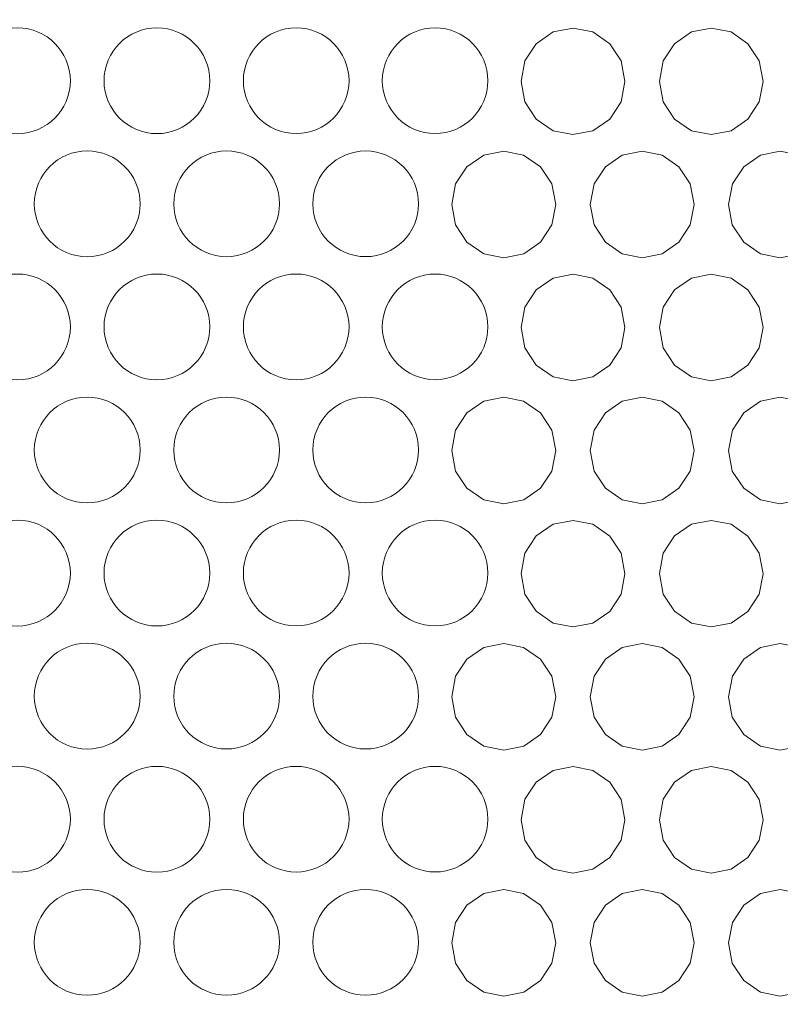
# Model space of a CAD drawing. Units: inches. Extents: x 6 to 414, y 6 to 291.
# Drawn here: x 110 to 115, y 168 to 174 of the extents above; entities that cross this region are included whole.
import ezdxf

# ---------------------------------------------------------------- set-up
doc = ezdxf.new("R2010")
doc.units = ezdxf.units.IN
doc.header["$MEASUREMENT"] = 0

# ---------------------------------------------------------------- blocks, each defined once
blk = doc.blocks.new('block 4227')
at = {"lineweight": 0}
blk.add_open_spline([(111.3351, 168.7036), (111.3351, 168.8663), (111.467, 168.9982), (111.6296, 168.9982), (111.7923, 168.9982), (111.9242, 168.8663), (111.9242, 168.7036), (111.9242, 168.5409), (111.7923, 168.4091), (111.6296, 168.4091), (111.467, 168.4091), (111.3351, 168.5409), (111.3351, 168.7036), (111.3351, 168.7036), (111.3351, 168.7036), (111.3351, 168.7036)], degree=3, knots=[0, 0, 0, 0, 1, 1, 1, 2, 2, 2, 3, 3, 3, 4, 4, 4, 5, 5, 5, 5], dxfattribs=at)
blk = doc.blocks.new('block 4228')
at = {"lineweight": 0}
blk.add_lwpolyline([(112.8843, 168.7002), (112.9052, 168.5865), (112.969, 168.4905), (113.0628, 168.4251), (113.1739, 168.4033), (113.2853, 168.425), (113.3787, 168.4903), (113.4424, 168.5865), (113.4635, 168.7001), (113.4423, 168.8142), (113.3789, 168.91), (113.285, 168.9754), (113.1741, 168.9971), (113.0626, 168.9753), (112.9691, 168.9101), (112.9058, 168.8143), (112.8843, 168.7002)], dxfattribs=at)
blk = doc.blocks.new('block 4229')
at = {"lineweight": 0}
blk.add_lwpolyline([(114.4269, 168.7002), (114.4477, 168.5865), (114.5113, 168.4905), (114.6047, 168.4251), (114.7152, 168.4033), (114.8261, 168.425), (114.9192, 168.4903), (114.9825, 168.5865), (115.0036, 168.7001), (114.9825, 168.8142), (114.9193, 168.91), (114.8259, 168.9754), (114.7154, 168.9971), (114.6045, 168.9753), (114.5114, 168.9101), (114.4483, 168.8143), (114.4269, 168.7002)], dxfattribs=at)
blk = doc.blocks.new('block 4249')
at = {"lineweight": 0}
blk.add_open_spline([(110.9468, 169.3893), (110.9468, 169.552), (111.0788, 169.6839), (111.2415, 169.6839), (111.4042, 169.6839), (111.5361, 169.552), (111.5361, 169.3893), (111.5361, 169.2265), (111.4042, 169.0946), (111.2415, 169.0946), (111.0788, 169.0946), (110.9468, 169.2265), (110.9468, 169.3893), (110.9468, 169.3893), (110.9468, 169.3893), (110.9468, 169.3893)], degree=3, knots=[0, 0, 0, 0, 1, 1, 1, 2, 2, 2, 3, 3, 3, 4, 4, 4, 5, 5, 5, 5], dxfattribs=at)
blk = doc.blocks.new('block 4250')
at = {"lineweight": 0}
blk.add_open_spline([(112.4975, 169.3896), (112.4975, 169.5521), (112.6293, 169.6838), (112.7918, 169.6838), (112.9543, 169.6838), (113.086, 169.5521), (113.086, 169.3896), (113.086, 169.227), (112.9543, 169.0953), (112.7918, 169.0953), (112.6293, 169.0953), (112.4975, 169.227), (112.4975, 169.3896), (112.4975, 169.3896), (112.4975, 169.3896), (112.4975, 169.3896)], degree=3, knots=[0, 0, 0, 0, 1, 1, 1, 2, 2, 2, 3, 3, 3, 4, 4, 4, 5, 5, 5, 5], dxfattribs=at)
blk = doc.blocks.new('block 4251')
at = {"lineweight": 0}
blk.add_lwpolyline([(114.0419, 169.3859), (114.0627, 169.2722), (114.1263, 169.1762), (114.2199, 169.1108), (114.3305, 169.089), (114.4416, 169.1108), (114.5347, 169.176), (114.5982, 169.2722), (114.6193, 169.3858), (114.5981, 169.5), (114.5349, 169.5957), (114.4413, 169.6612), (114.3308, 169.6829), (114.2197, 169.661), (114.1265, 169.5959), (114.0633, 169.5001), (114.0419, 169.3859)], dxfattribs=at)
blk = doc.blocks.new('block 4271')
at = {"lineweight": 0}
blk.add_open_spline([(110.5582, 170.0749), (110.5582, 170.2377), (110.6902, 170.3697), (110.853, 170.3697), (111.0158, 170.3697), (111.1477, 170.2377), (111.1477, 170.0749), (111.1477, 169.9121), (111.0158, 169.7802), (110.853, 169.7802), (110.6902, 169.7802), (110.5582, 169.9121), (110.5582, 170.0749), (110.5582, 170.0749), (110.5582, 170.0749), (110.5582, 170.0749)], degree=3, knots=[0, 0, 0, 0, 1, 1, 1, 2, 2, 2, 3, 3, 3, 4, 4, 4, 5, 5, 5, 5], dxfattribs=at)
blk = doc.blocks.new('block 4272')
at = {"lineweight": 0}
blk.add_open_spline([(112.1104, 170.0752), (112.1104, 170.2378), (112.2422, 170.3696), (112.4048, 170.3696), (112.5674, 170.3696), (112.6991, 170.2378), (112.6991, 170.0752), (112.6991, 169.9126), (112.5674, 169.7808), (112.4048, 169.7808), (112.2422, 169.7808), (112.1104, 169.9126), (112.1104, 170.0752), (112.1104, 170.0752), (112.1104, 170.0752), (112.1104, 170.0752)], degree=3, knots=[0, 0, 0, 0, 1, 1, 1, 2, 2, 2, 3, 3, 3, 4, 4, 4, 5, 5, 5, 5], dxfattribs=at)
blk = doc.blocks.new('block 4273')
at = {"lineweight": 0}
blk.add_lwpolyline([(113.6564, 170.0717), (113.6773, 169.9579), (113.741, 169.8619), (113.8346, 169.7965), (113.9454, 169.7747), (114.0566, 169.7965), (114.1498, 169.8617), (114.2133, 169.9579), (114.2345, 170.0716), (114.2133, 170.1857), (114.15, 170.2814), (114.0563, 170.3469), (113.9456, 170.3686), (113.8344, 170.3468), (113.7411, 170.2816), (113.6779, 170.1858), (113.6564, 170.0717)], dxfattribs=at)
blk = doc.blocks.new('block 4293')
at = {"lineweight": 0}
blk.add_open_spline([(110.1693, 170.7606), (110.1693, 170.9234), (110.3013, 171.0554), (110.4641, 171.0554), (110.6269, 171.0554), (110.7589, 170.9234), (110.7589, 170.7606), (110.7589, 170.5977), (110.6269, 170.4657), (110.4641, 170.4657), (110.3013, 170.4657), (110.1693, 170.5977), (110.1693, 170.7606), (110.1693, 170.7606), (110.1693, 170.7606), (110.1693, 170.7606)], degree=3, knots=[0, 0, 0, 0, 1, 1, 1, 2, 2, 2, 3, 3, 3, 4, 4, 4, 5, 5, 5, 5], dxfattribs=at)
blk = doc.blocks.new('block 4294')
at = {"lineweight": 0}
blk.add_open_spline([(111.723, 170.7608), (111.723, 170.9235), (111.8548, 171.0553), (112.0174, 171.0553), (112.18, 171.0553), (112.3119, 170.9235), (112.3119, 170.7608), (112.3119, 170.5982), (112.18, 170.4664), (112.0174, 170.4664), (111.8548, 170.4664), (111.723, 170.5982), (111.723, 170.7608), (111.723, 170.7608), (111.723, 170.7608), (111.723, 170.7608)], degree=3, knots=[0, 0, 0, 0, 1, 1, 1, 2, 2, 2, 3, 3, 3, 4, 4, 4, 5, 5, 5, 5], dxfattribs=at)
blk = doc.blocks.new('block 4295')
at = {"lineweight": 0}
blk.add_lwpolyline([(113.2706, 170.7574), (113.2914, 170.6436), (113.3552, 170.5476), (113.4489, 170.4823), (113.5598, 170.4605), (113.6711, 170.4822), (113.7645, 170.5474), (113.8281, 170.6436), (113.8492, 170.7573), (113.828, 170.8714), (113.7646, 170.9672), (113.6709, 171.0326), (113.5601, 171.0543), (113.4487, 171.0325), (113.3553, 170.9673), (113.292, 170.8715), (113.2706, 170.7574)], dxfattribs=at)
blk = doc.blocks.new('block 4316')
at = {"lineweight": 0}
blk.add_open_spline([(111.3351, 171.4465), (111.3351, 171.6092), (111.467, 171.741), (111.6296, 171.741), (111.7923, 171.741), (111.9242, 171.6092), (111.9242, 171.4465), (111.9242, 171.2838), (111.7923, 171.1519), (111.6296, 171.1519), (111.467, 171.1519), (111.3351, 171.2838), (111.3351, 171.4465), (111.3351, 171.4465), (111.3351, 171.4465), (111.3351, 171.4465)], degree=3, knots=[0, 0, 0, 0, 1, 1, 1, 2, 2, 2, 3, 3, 3, 4, 4, 4, 5, 5, 5, 5], dxfattribs=at)
blk = doc.blocks.new('block 4317')
at = {"lineweight": 0}
blk.add_lwpolyline([(112.8843, 171.4431), (112.9052, 171.3293), (112.969, 171.2333), (113.0628, 171.168), (113.1739, 171.1462), (113.2853, 171.1679), (113.3787, 171.2332), (113.4424, 171.3293), (113.4635, 171.443), (113.4423, 171.5571), (113.3789, 171.6529), (113.285, 171.7183), (113.1741, 171.74), (113.0626, 171.7182), (112.9691, 171.653), (112.9058, 171.5572), (112.8843, 171.4431)], dxfattribs=at)
blk = doc.blocks.new('block 4318')
at = {"lineweight": 0}
blk.add_lwpolyline([(114.4269, 171.4431), (114.4477, 171.3293), (114.5113, 171.2333), (114.6047, 171.168), (114.7152, 171.1462), (114.8261, 171.1679), (114.9192, 171.2332), (114.9825, 171.3293), (115.0036, 171.443), (114.9825, 171.5571), (114.9193, 171.6529), (114.8259, 171.7183), (114.7154, 171.74), (114.6045, 171.7182), (114.5114, 171.653), (114.4483, 171.5572), (114.4269, 171.4431)], dxfattribs=at)
blk = doc.blocks.new('block 4338')
at = {"lineweight": 0}
blk.add_open_spline([(110.9468, 172.1322), (110.9468, 172.2949), (111.0788, 172.4268), (111.2415, 172.4268), (111.4042, 172.4268), (111.5361, 172.2949), (111.5361, 172.1322), (111.5361, 171.9694), (111.4042, 171.8375), (111.2415, 171.8375), (111.0788, 171.8375), (110.9468, 171.9694), (110.9468, 172.1322), (110.9468, 172.1322), (110.9468, 172.1322), (110.9468, 172.1322)], degree=3, knots=[0, 0, 0, 0, 1, 1, 1, 2, 2, 2, 3, 3, 3, 4, 4, 4, 5, 5, 5, 5], dxfattribs=at)
blk = doc.blocks.new('block 4339')
at = {"lineweight": 0}
blk.add_open_spline([(112.4975, 172.1324), (112.4975, 172.2949), (112.6293, 172.4267), (112.7918, 172.4267), (112.9543, 172.4267), (113.086, 172.2949), (113.086, 172.1324), (113.086, 171.9699), (112.9543, 171.8382), (112.7918, 171.8382), (112.6293, 171.8382), (112.4975, 171.9699), (112.4975, 172.1324), (112.4975, 172.1324), (112.4975, 172.1324), (112.4975, 172.1324)], degree=3, knots=[0, 0, 0, 0, 1, 1, 1, 2, 2, 2, 3, 3, 3, 4, 4, 4, 5, 5, 5, 5], dxfattribs=at)
blk = doc.blocks.new('block 4340')
at = {"lineweight": 0}
blk.add_lwpolyline([(114.0419, 172.1288), (114.0627, 172.0151), (114.1263, 171.919), (114.2199, 171.8537), (114.3305, 171.8319), (114.4416, 171.8536), (114.5347, 171.9189), (114.5982, 172.0151), (114.6193, 172.1287), (114.5981, 172.2428), (114.5349, 172.3386), (114.4413, 172.404), (114.3308, 172.4257), (114.2197, 172.4039), (114.1265, 172.3387), (114.0633, 172.2429), (114.0419, 172.1288)], dxfattribs=at)
blk = doc.blocks.new('block 4360')
at = {"lineweight": 0}
blk.add_open_spline([(110.5582, 172.8178), (110.5582, 172.9806), (110.6902, 173.1125), (110.853, 173.1125), (111.0158, 173.1125), (111.1477, 172.9806), (111.1477, 172.8178), (111.1477, 172.655), (111.0158, 172.5231), (110.853, 172.5231), (110.6902, 172.5231), (110.5582, 172.655), (110.5582, 172.8178), (110.5582, 172.8178), (110.5582, 172.8178), (110.5582, 172.8178)], degree=3, knots=[0, 0, 0, 0, 1, 1, 1, 2, 2, 2, 3, 3, 3, 4, 4, 4, 5, 5, 5, 5], dxfattribs=at)
blk = doc.blocks.new('block 4361')
at = {"lineweight": 0}
blk.add_open_spline([(112.1104, 172.8181), (112.1104, 172.9806), (112.2422, 173.1124), (112.4048, 173.1124), (112.5674, 173.1124), (112.6991, 172.9806), (112.6991, 172.8181), (112.6991, 172.6555), (112.5674, 172.5237), (112.4048, 172.5237), (112.2422, 172.5237), (112.1104, 172.6555), (112.1104, 172.8181), (112.1104, 172.8181), (112.1104, 172.8181), (112.1104, 172.8181)], degree=3, knots=[0, 0, 0, 0, 1, 1, 1, 2, 2, 2, 3, 3, 3, 4, 4, 4, 5, 5, 5, 5], dxfattribs=at)
blk = doc.blocks.new('block 4362')
at = {"lineweight": 0}
blk.add_lwpolyline([(113.6564, 172.8145), (113.6773, 172.7008), (113.741, 172.6048), (113.8346, 172.5394), (113.9454, 172.5176), (114.0566, 172.5394), (114.1498, 172.6046), (114.2133, 172.7008), (114.2345, 172.8144), (114.2133, 172.9286), (114.15, 173.0243), (114.0563, 173.0898), (113.9456, 173.1115), (113.8344, 173.0896), (113.7411, 173.0245), (113.6779, 172.9287), (113.6564, 172.8145)], dxfattribs=at)
blk = doc.blocks.new('block 4382')
at = {"lineweight": 0}
blk.add_open_spline([(110.9468, 173.5036), (110.9468, 173.6663), (111.0788, 173.7982), (111.2415, 173.7982), (111.4042, 173.7982), (111.5361, 173.6663), (111.5361, 173.5036), (111.5361, 173.3409), (111.4042, 173.2089), (111.2415, 173.2089), (111.0788, 173.2089), (110.9468, 173.3409), (110.9468, 173.5036), (110.9468, 173.5036), (110.9468, 173.5036), (110.9468, 173.5036)], degree=3, knots=[0, 0, 0, 0, 1, 1, 1, 2, 2, 2, 3, 3, 3, 4, 4, 4, 5, 5, 5, 5], dxfattribs=at)
blk = doc.blocks.new('block 4383')
at = {"lineweight": 0}
blk.add_open_spline([(112.4975, 173.5039), (112.4975, 173.6664), (112.6293, 173.7981), (112.7918, 173.7981), (112.9543, 173.7981), (113.086, 173.6664), (113.086, 173.5039), (113.086, 173.3414), (112.9543, 173.2096), (112.7918, 173.2096), (112.6293, 173.2096), (112.4975, 173.3414), (112.4975, 173.5039), (112.4975, 173.5039), (112.4975, 173.5039), (112.4975, 173.5039)], degree=3, knots=[0, 0, 0, 0, 1, 1, 1, 2, 2, 2, 3, 3, 3, 4, 4, 4, 5, 5, 5, 5], dxfattribs=at)
blk = doc.blocks.new('block 4384')
at = {"lineweight": 0}
blk.add_lwpolyline([(114.0419, 173.5003), (114.0627, 173.3865), (114.1263, 173.2905), (114.2199, 173.2251), (114.3305, 173.2033), (114.4416, 173.2251), (114.5347, 173.2903), (114.5982, 173.3865), (114.6193, 173.5001), (114.5981, 173.6143), (114.5349, 173.71), (114.4413, 173.7755), (114.3308, 173.7972), (114.2197, 173.7754), (114.1265, 173.7102), (114.0633, 173.6144), (114.0419, 173.5003)], dxfattribs=at)
blk = doc.blocks.new('block 4790')
at = {"lineweight": 0}
blk.add_lwpolyline([(113.2706, 173.5003), (113.2914, 173.3865), (113.3552, 173.2905), (113.4489, 173.2251), (113.5598, 173.2033), (113.6711, 173.2251), (113.7645, 173.2903), (113.8281, 173.3865), (113.8492, 173.5001), (113.828, 173.6143), (113.7646, 173.71), (113.6709, 173.7755), (113.5601, 173.7972), (113.4487, 173.7754), (113.3553, 173.7102), (113.292, 173.6144), (113.2706, 173.5003)], dxfattribs=at)
blk = doc.blocks.new('block 4791')
at = {"lineweight": 0}
blk.add_open_spline([(111.723, 173.5037), (111.723, 173.6663), (111.8548, 173.7982), (112.0174, 173.7982), (112.18, 173.7982), (112.3119, 173.6663), (112.3119, 173.5037), (112.3119, 173.3411), (112.18, 173.2093), (112.0174, 173.2093), (111.8548, 173.2093), (111.723, 173.3411), (111.723, 173.5037), (111.723, 173.5037), (111.723, 173.5037), (111.723, 173.5037)], degree=3, knots=[0, 0, 0, 0, 1, 1, 1, 2, 2, 2, 3, 3, 3, 4, 4, 4, 5, 5, 5, 5], dxfattribs=at)
blk = doc.blocks.new('block 4792')
at = {"lineweight": 0}
blk.add_open_spline([(110.1693, 173.5035), (110.1693, 173.6663), (110.3013, 173.7983), (110.4641, 173.7983), (110.6269, 173.7983), (110.7589, 173.6663), (110.7589, 173.5035), (110.7589, 173.3406), (110.6269, 173.2086), (110.4641, 173.2086), (110.3013, 173.2086), (110.1693, 173.3406), (110.1693, 173.5035), (110.1693, 173.5035), (110.1693, 173.5035), (110.1693, 173.5035)], degree=3, knots=[0, 0, 0, 0, 1, 1, 1, 2, 2, 2, 3, 3, 3, 4, 4, 4, 5, 5, 5, 5], dxfattribs=at)
blk = doc.blocks.new('block 4811')
at = {"lineweight": 0}
blk.add_lwpolyline([(114.4269, 172.8145), (114.4477, 172.7008), (114.5113, 172.6048), (114.6047, 172.5394), (114.7152, 172.5176), (114.8261, 172.5394), (114.9192, 172.6046), (114.9825, 172.7008), (115.0036, 172.8144), (114.9825, 172.9286), (114.9193, 173.0243), (114.8259, 173.0898), (114.7154, 173.1115), (114.6045, 173.0896), (114.5114, 173.0245), (114.4483, 172.9287), (114.4269, 172.8145)], dxfattribs=at)
blk = doc.blocks.new('block 4812')
at = {"lineweight": 0}
blk.add_lwpolyline([(112.8843, 172.8145), (112.9052, 172.7008), (112.969, 172.6048), (113.0628, 172.5394), (113.1739, 172.5176), (113.2853, 172.5394), (113.3787, 172.6046), (113.4424, 172.7008), (113.4635, 172.8144), (113.4423, 172.9286), (113.3789, 173.0243), (113.285, 173.0898), (113.1741, 173.1115), (113.0626, 173.0896), (112.9691, 173.0245), (112.9058, 172.9287), (112.8843, 172.8145)], dxfattribs=at)
blk = doc.blocks.new('block 4813')
at = {"lineweight": 0}
blk.add_open_spline([(111.3351, 172.8179), (111.3351, 172.9806), (111.467, 173.1125), (111.6296, 173.1125), (111.7923, 173.1125), (111.9242, 172.9806), (111.9242, 172.8179), (111.9242, 172.6553), (111.7923, 172.5234), (111.6296, 172.5234), (111.467, 172.5234), (111.3351, 172.6553), (111.3351, 172.8179), (111.3351, 172.8179), (111.3351, 172.8179), (111.3351, 172.8179)], degree=3, knots=[0, 0, 0, 0, 1, 1, 1, 2, 2, 2, 3, 3, 3, 4, 4, 4, 5, 5, 5, 5], dxfattribs=at)
blk = doc.blocks.new('block 4834')
at = {"lineweight": 0}
blk.add_lwpolyline([(113.2706, 172.1288), (113.2914, 172.0151), (113.3552, 171.919), (113.4489, 171.8537), (113.5598, 171.8319), (113.6711, 171.8536), (113.7645, 171.9189), (113.8281, 172.0151), (113.8492, 172.1287), (113.828, 172.2428), (113.7646, 172.3386), (113.6709, 172.404), (113.5601, 172.4257), (113.4487, 172.4039), (113.3553, 172.3387), (113.292, 172.2429), (113.2706, 172.1288)], dxfattribs=at)
blk = doc.blocks.new('block 4835')
at = {"lineweight": 0}
blk.add_open_spline([(111.723, 172.1323), (111.723, 172.2949), (111.8548, 172.4267), (112.0174, 172.4267), (112.18, 172.4267), (112.3119, 172.2949), (112.3119, 172.1323), (112.3119, 171.9697), (112.18, 171.8378), (112.0174, 171.8378), (111.8548, 171.8378), (111.723, 171.9697), (111.723, 172.1323), (111.723, 172.1323), (111.723, 172.1323), (111.723, 172.1323)], degree=3, knots=[0, 0, 0, 0, 1, 1, 1, 2, 2, 2, 3, 3, 3, 4, 4, 4, 5, 5, 5, 5], dxfattribs=at)
blk = doc.blocks.new('block 4836')
at = {"lineweight": 0}
blk.add_open_spline([(110.1693, 172.132), (110.1693, 172.2949), (110.3013, 172.4269), (110.4641, 172.4269), (110.6269, 172.4269), (110.7589, 172.2949), (110.7589, 172.132), (110.7589, 171.9692), (110.6269, 171.8372), (110.4641, 171.8372), (110.3013, 171.8372), (110.1693, 171.9692), (110.1693, 172.132), (110.1693, 172.132), (110.1693, 172.132), (110.1693, 172.132)], degree=3, knots=[0, 0, 0, 0, 1, 1, 1, 2, 2, 2, 3, 3, 3, 4, 4, 4, 5, 5, 5, 5], dxfattribs=at)
blk = doc.blocks.new('block 4856')
at = {"lineweight": 0}
blk.add_lwpolyline([(113.6564, 171.4431), (113.6773, 171.3293), (113.741, 171.2333), (113.8346, 171.168), (113.9454, 171.1462), (114.0566, 171.1679), (114.1498, 171.2332), (114.2133, 171.3293), (114.2345, 171.443), (114.2133, 171.5571), (114.15, 171.6529), (114.0563, 171.7183), (113.9456, 171.74), (113.8344, 171.7182), (113.7411, 171.653), (113.6779, 171.5572), (113.6564, 171.4431)], dxfattribs=at)
blk = doc.blocks.new('block 4857')
at = {"lineweight": 0}
blk.add_open_spline([(112.1104, 171.4466), (112.1104, 171.6092), (112.2422, 171.741), (112.4048, 171.741), (112.5674, 171.741), (112.6991, 171.6092), (112.6991, 171.4466), (112.6991, 171.2841), (112.5674, 171.1523), (112.4048, 171.1523), (112.2422, 171.1523), (112.1104, 171.2841), (112.1104, 171.4466), (112.1104, 171.4466), (112.1104, 171.4466), (112.1104, 171.4466)], degree=3, knots=[0, 0, 0, 0, 1, 1, 1, 2, 2, 2, 3, 3, 3, 4, 4, 4, 5, 5, 5, 5], dxfattribs=at)
blk = doc.blocks.new('block 4858')
at = {"lineweight": 0}
blk.add_open_spline([(110.5582, 171.4464), (110.5582, 171.6091), (110.6902, 171.7411), (110.853, 171.7411), (111.0158, 171.7411), (111.1477, 171.6091), (111.1477, 171.4464), (111.1477, 171.2836), (111.0158, 171.1516), (110.853, 171.1516), (110.6902, 171.1516), (110.5582, 171.2836), (110.5582, 171.4464), (110.5582, 171.4464), (110.5582, 171.4464), (110.5582, 171.4464)], degree=3, knots=[0, 0, 0, 0, 1, 1, 1, 2, 2, 2, 3, 3, 3, 4, 4, 4, 5, 5, 5, 5], dxfattribs=at)
blk = doc.blocks.new('block 4878')
at = {"lineweight": 0}
blk.add_lwpolyline([(114.0419, 170.7574), (114.0627, 170.6436), (114.1263, 170.5476), (114.2199, 170.4823), (114.3305, 170.4605), (114.4416, 170.4822), (114.5347, 170.5474), (114.5982, 170.6436), (114.6193, 170.7573), (114.5981, 170.8714), (114.5349, 170.9672), (114.4413, 171.0326), (114.3308, 171.0543), (114.2197, 171.0325), (114.1265, 170.9673), (114.0633, 170.8715), (114.0419, 170.7574)], dxfattribs=at)
blk = doc.blocks.new('block 4879')
at = {"lineweight": 0}
blk.add_open_spline([(112.4975, 170.761), (112.4975, 170.9235), (112.6293, 171.0552), (112.7918, 171.0552), (112.9543, 171.0552), (113.086, 170.9235), (113.086, 170.761), (113.086, 170.5985), (112.9543, 170.4667), (112.7918, 170.4667), (112.6293, 170.4667), (112.4975, 170.5985), (112.4975, 170.761), (112.4975, 170.761), (112.4975, 170.761), (112.4975, 170.761)], degree=3, knots=[0, 0, 0, 0, 1, 1, 1, 2, 2, 2, 3, 3, 3, 4, 4, 4, 5, 5, 5, 5], dxfattribs=at)
blk = doc.blocks.new('block 4880')
at = {"lineweight": 0}
blk.add_open_spline([(110.9468, 170.7607), (110.9468, 170.9234), (111.0788, 171.0554), (111.2415, 171.0554), (111.4042, 171.0554), (111.5361, 170.9234), (111.5361, 170.7607), (111.5361, 170.598), (111.4042, 170.4661), (111.2415, 170.4661), (111.0788, 170.4661), (110.9468, 170.598), (110.9468, 170.7607), (110.9468, 170.7607), (110.9468, 170.7607), (110.9468, 170.7607)], degree=3, knots=[0, 0, 0, 0, 1, 1, 1, 2, 2, 2, 3, 3, 3, 4, 4, 4, 5, 5, 5, 5], dxfattribs=at)
blk = doc.blocks.new('block 4900')
at = {"lineweight": 0}
blk.add_lwpolyline([(114.4269, 170.0717), (114.4477, 169.9579), (114.5113, 169.8619), (114.6047, 169.7965), (114.7152, 169.7747), (114.8261, 169.7965), (114.9192, 169.8617), (114.9825, 169.9579), (115.0036, 170.0716), (114.9825, 170.1857), (114.9193, 170.2814), (114.8259, 170.3469), (114.7154, 170.3686), (114.6045, 170.3468), (114.5114, 170.2816), (114.4483, 170.1858), (114.4269, 170.0717)], dxfattribs=at)
blk = doc.blocks.new('block 4901')
at = {"lineweight": 0}
blk.add_lwpolyline([(112.8843, 170.0717), (112.9052, 169.9579), (112.969, 169.8619), (113.0628, 169.7965), (113.1739, 169.7747), (113.2853, 169.7965), (113.3787, 169.8617), (113.4424, 169.9579), (113.4635, 170.0716), (113.4423, 170.1857), (113.3789, 170.2814), (113.285, 170.3469), (113.1741, 170.3686), (113.0626, 170.3468), (112.9691, 170.2816), (112.9058, 170.1858), (112.8843, 170.0717)], dxfattribs=at)
blk = doc.blocks.new('block 4902')
at = {"lineweight": 0}
blk.add_open_spline([(111.3351, 170.0751), (111.3351, 170.2377), (111.467, 170.3696), (111.6296, 170.3696), (111.7923, 170.3696), (111.9242, 170.2377), (111.9242, 170.0751), (111.9242, 169.9124), (111.7923, 169.7805), (111.6296, 169.7805), (111.467, 169.7805), (111.3351, 169.9124), (111.3351, 170.0751), (111.3351, 170.0751), (111.3351, 170.0751), (111.3351, 170.0751)], degree=3, knots=[0, 0, 0, 0, 1, 1, 1, 2, 2, 2, 3, 3, 3, 4, 4, 4, 5, 5, 5, 5], dxfattribs=at)
blk = doc.blocks.new('block 4923')
at = {"lineweight": 0}
blk.add_lwpolyline([(113.2706, 169.3859), (113.2914, 169.2722), (113.3552, 169.1762), (113.4489, 169.1108), (113.5598, 169.089), (113.6711, 169.1108), (113.7645, 169.176), (113.8281, 169.2722), (113.8492, 169.3858), (113.828, 169.5), (113.7646, 169.5957), (113.6709, 169.6612), (113.5601, 169.6829), (113.4487, 169.661), (113.3553, 169.5959), (113.292, 169.5001), (113.2706, 169.3859)], dxfattribs=at)
blk = doc.blocks.new('block 4924')
at = {"lineweight": 0}
blk.add_open_spline([(111.723, 169.3894), (111.723, 169.552), (111.8548, 169.6839), (112.0174, 169.6839), (112.18, 169.6839), (112.3119, 169.552), (112.3119, 169.3894), (112.3119, 169.2268), (112.18, 169.095), (112.0174, 169.095), (111.8548, 169.095), (111.723, 169.2268), (111.723, 169.3894), (111.723, 169.3894), (111.723, 169.3894), (111.723, 169.3894)], degree=3, knots=[0, 0, 0, 0, 1, 1, 1, 2, 2, 2, 3, 3, 3, 4, 4, 4, 5, 5, 5, 5], dxfattribs=at)
blk = doc.blocks.new('block 4925')
at = {"lineweight": 0}
blk.add_open_spline([(110.1693, 169.3891), (110.1693, 169.552), (110.3013, 169.684), (110.4641, 169.684), (110.6269, 169.684), (110.7589, 169.552), (110.7589, 169.3891), (110.7589, 169.2263), (110.6269, 169.0943), (110.4641, 169.0943), (110.3013, 169.0943), (110.1693, 169.2263), (110.1693, 169.3891), (110.1693, 169.3891), (110.1693, 169.3891), (110.1693, 169.3891)], degree=3, knots=[0, 0, 0, 0, 1, 1, 1, 2, 2, 2, 3, 3, 3, 4, 4, 4, 5, 5, 5, 5], dxfattribs=at)
blk = doc.blocks.new('block 4945')
at = {"lineweight": 0}
blk.add_lwpolyline([(113.6564, 168.7002), (113.6773, 168.5865), (113.741, 168.4905), (113.8346, 168.4251), (113.9454, 168.4033), (114.0566, 168.425), (114.1498, 168.4903), (114.2133, 168.5865), (114.2345, 168.7001), (114.2133, 168.8142), (114.15, 168.91), (114.0563, 168.9754), (113.9456, 168.9971), (113.8344, 168.9753), (113.7411, 168.9101), (113.6779, 168.8143), (113.6564, 168.7002)], dxfattribs=at)
blk = doc.blocks.new('block 4946')
at = {"lineweight": 0}
blk.add_open_spline([(112.1104, 168.7038), (112.1104, 168.8663), (112.2422, 168.9981), (112.4048, 168.9981), (112.5674, 168.9981), (112.6991, 168.8663), (112.6991, 168.7038), (112.6991, 168.5412), (112.5674, 168.4094), (112.4048, 168.4094), (112.2422, 168.4094), (112.1104, 168.5412), (112.1104, 168.7038), (112.1104, 168.7038), (112.1104, 168.7038), (112.1104, 168.7038)], degree=3, knots=[0, 0, 0, 0, 1, 1, 1, 2, 2, 2, 3, 3, 3, 4, 4, 4, 5, 5, 5, 5], dxfattribs=at)
blk = doc.blocks.new('block 4947')
at = {"lineweight": 0}
blk.add_open_spline([(110.5582, 168.7035), (110.5582, 168.8663), (110.6902, 168.9982), (110.853, 168.9982), (111.0158, 168.9982), (111.1477, 168.8663), (111.1477, 168.7035), (111.1477, 168.5407), (111.0158, 168.4087), (110.853, 168.4087), (110.6902, 168.4087), (110.5582, 168.5407), (110.5582, 168.7035), (110.5582, 168.7035), (110.5582, 168.7035), (110.5582, 168.7035)], degree=3, knots=[0, 0, 0, 0, 1, 1, 1, 2, 2, 2, 3, 3, 3, 4, 4, 4, 5, 5, 5, 5], dxfattribs=at)
blk = doc.blocks.new('block 7001')
at = {"color": 7, "lineweight": 9, "true_color": 0xffffff}
blk.add_open_spline([(137.889, 157.043), (137.889, 159.8341), (137.8785, 162.6251), (137.8568, 165.4156), (137.8459, 166.8109), (137.8323, 168.206), (137.816, 169.601), (137.814, 169.7754), (137.8119, 169.9497), (137.8098, 170.1241), (137.8076, 170.2985), (137.8062, 170.473), (137.8011, 170.6468), (137.7908, 170.9944), (137.7684, 171.3397), (137.7341, 171.6827), (137.6655, 172.3687), (137.5498, 173.0458), (137.3861, 173.7138), (137.3042, 174.0479), (137.2103, 174.3796), (137.1038, 174.7089), (136.9974, 175.0383), (136.8794, 175.3622), (136.7501, 175.6802), (136.6208, 175.9983), (136.48, 176.3105), (136.3276, 176.617), (136.2514, 176.7702), (136.1723, 176.9219), (136.0909, 177.071), (136.0095, 177.2202), (135.9257, 177.3671), (135.8393, 177.5119), (135.494, 178.091), (135.1097, 178.6354), (134.6861, 179.1455), (134.4743, 179.4005), (134.2526, 179.6469), (134.0208, 179.8846), (133.9049, 180.0034), (133.7862, 180.1202), (133.6656, 180.2341), (133.5451, 180.3479), (133.4228, 180.4588), (133.2988, 180.5667), (132.8028, 180.9982), (132.2793, 181.3829), (131.7282, 181.7214), (131.4526, 181.8906), (131.1701, 182.0483), (130.8805, 182.1941), (130.7357, 182.267), (130.5891, 182.337), (130.4408, 182.404), (130.2924, 182.471), (130.1427, 182.5348), (129.9925, 182.595), (129.3916, 182.8361), (128.7783, 183.0228), (128.1526, 183.1573), (127.8398, 183.2245), (127.5238, 183.2786), (127.2047, 183.3193), (127.0452, 183.3396), (126.8849, 183.3567), (126.7237, 183.3703), (126.6432, 183.3771), (126.5624, 183.3831), (126.4814, 183.3882), (126.4005, 183.3934), (126.3192, 183.3974), (126.238, 183.4012), (123.6373, 183.5253), (121.0045, 183.6338), (118.3402, 183.7269), (115.6759, 183.82), (112.9802, 183.8979), (110.2529, 183.9605), (108.8892, 183.9918), (107.5177, 184.0193), (106.1381, 184.0429), (105.7932, 184.0488), (105.4478, 184.0544), (105.1019, 184.0599), (104.756, 184.0653), (104.4095, 184.0705), (104.0633, 184.0754), (103.3708, 184.0852), (102.6787, 184.0941), (101.9871, 184.1019), (99.2203, 184.1332), (96.4595, 184.1488), (93.7046, 184.1487), (90.9497, 184.1487), (88.2007, 184.1331), (85.4576, 184.1021), (82.7145, 184.0711), (79.9772, 184.0245), (77.246, 183.9621), (76.5632, 183.9464), (75.8808, 183.9299), (75.1987, 183.9123), (74.5167, 183.8947), (73.8352, 183.876), (73.1568, 183.8565), (71.7999, 183.8174), (70.4524, 183.7745), (69.1143, 183.7277), (66.4382, 183.6343), (63.7995, 183.5256), (61.1987, 183.4015), (61.1174, 183.3976), (61.0362, 183.3937), (60.9552, 183.3886), (60.8742, 183.3835), (60.7934, 183.3776), (60.7128, 183.3708), (60.5516, 183.3572), (60.3913, 183.3402), (60.2316, 183.3199), (59.9124, 183.2794), (59.5963, 183.2254), (59.2832, 183.1582), (58.6569, 183.0239), (58.0428, 182.8372), (57.441, 182.596), (57.2905, 182.5356), (57.1405, 182.4717), (56.9924, 182.4049), (56.8442, 182.338), (56.6978, 182.2682), (56.5532, 182.1954), (56.2638, 182.0498), (55.9815, 181.8923), (55.706, 181.7232), (55.155, 181.3851), (54.6311, 181.0005), (54.1344, 180.5685), (53.8861, 180.3525), (53.6437, 180.1236), (53.4121, 179.8864), (53.1806, 179.6491), (52.959, 179.403), (52.7473, 179.1482), (52.3237, 178.6385), (51.939, 178.0941), (51.5933, 177.5144), (51.5069, 177.3695), (51.4229, 177.2223), (51.3413, 177.073), (51.2598, 176.9236), (51.1806, 176.7717), (51.1046, 176.6188), (50.9525, 176.3131), (50.8124, 176.0025), (50.684, 175.6873), (50.4271, 175.0567), (50.2163, 174.4073), (50.0513, 173.7392), (49.9688, 173.4051), (49.8978, 173.0661), (49.8385, 172.7228), (49.7792, 172.3796), (49.7324, 172.0351), (49.6977, 171.6894), (49.6629, 171.3436), (49.6404, 170.9967), (49.6301, 170.6485), (49.6249, 170.4744), (49.6235, 170.3), (49.6214, 170.1256), (49.6193, 169.9512), (49.6172, 169.7768), (49.6152, 169.6024), (49.5988, 168.2073), (49.5853, 166.812), (49.5744, 165.4166), (49.5526, 162.6258), (49.5421, 159.8344), (49.5421, 157.043)], degree=3, knots=[0, 0, 0, 0, 1, 1, 1, 2, 2, 2, 3, 3, 3, 4, 4, 4, 5, 5, 5, 6, 6, 6, 7, 7, 7, 8, 8, 8, 9, 9, 9, 10, 10, 10, 11, 11, 11, 12, 12, 12, 13, 13, 13, 14, 14, 14, 15, 15, 15, 16, 16, 16, 17, 17, 17, 18, 18, 18, 19, 19, 19, 20, 20, 20, 21, 21, 21, 22, 22, 22, 23, 23, 23, 24, 24, 24, 25, 25, 25, 26, 26, 26, 27, 27, 27, 28, 28, 28, 29, 29, 29, 30, 30, 30, 31, 31, 31, 32, 32, 32, 33, 33, 33, 34, 34, 34, 35, 35, 35, 36, 36, 36, 37, 37, 37, 38, 38, 38, 39, 39, 39, 40, 40, 40, 41, 41, 41, 42, 42, 42, 43, 43, 43, 44, 44, 44, 45, 45, 45, 46, 46, 46, 47, 47, 47, 48, 48, 48, 49, 49, 49, 50, 50, 50, 51, 51, 51, 52, 52, 52, 53, 53, 53, 54, 54, 54, 55, 55, 55, 56, 56, 56, 57, 57, 57, 58, 58, 58, 59, 59, 59, 60, 60, 60, 60], dxfattribs=at)
blk = doc.blocks.new('block 7008')
at = {"color": 7, "lineweight": 9, "true_color": 0xffffff}
blk.add_open_spline([(51.8126, 157.043), (51.8126, 158.3514), (51.8216, 159.6596), (51.8339, 160.9679), (51.8462, 162.2761), (51.8624, 163.5843), (51.8821, 164.8924), (51.9019, 166.2005), (51.9252, 167.5084), (51.952, 168.8162), (51.9587, 169.1432), (51.9657, 169.4701), (51.9728, 169.797), (51.9764, 169.9605), (51.9796, 170.124), (51.9837, 170.2874), (51.9878, 170.4509), (51.9953, 170.614), (52.0062, 170.7769), (52.028, 171.1026), (52.0634, 171.4275), (52.1122, 171.7503), (52.161, 172.0731), (52.2228, 172.3911), (52.297, 172.7045), (52.4453, 173.3315), (52.6436, 173.94), (52.8916, 174.5304), (52.9536, 174.678), (53.0188, 174.8245), (53.0871, 174.9697), (53.1555, 175.115), (53.2271, 175.2593), (53.3013, 175.401), (53.4496, 175.6844), (53.6086, 175.9588), (53.7778, 176.2244), (54.1162, 176.7557), (54.4959, 177.2521), (54.9179, 177.7131), (55.1289, 177.9436), (55.3515, 178.1658), (55.5806, 178.3748), (55.8098, 178.5839), (56.0464, 178.7807), (56.2904, 178.9656), (56.7784, 179.3355), (57.2957, 179.6579), (57.844, 179.9308), (57.9811, 179.9991), (58.1203, 180.0643), (58.26, 180.1257), (58.3997, 180.1872), (58.5402, 180.245), (58.6815, 180.2994), (58.9641, 180.408), (59.2499, 180.5024), (59.539, 180.5829), (59.828, 180.6634), (60.1202, 180.7299), (60.4156, 180.7827), (60.711, 180.8354), (61.0096, 180.8746), (61.3116, 180.8989), (61.4625, 180.9111), (61.6144, 180.9197), (61.767, 180.9246), (61.8434, 180.9271), (61.9198, 180.9291), (61.9963, 180.9312), (62.0727, 180.9334), (62.1492, 180.9356), (62.2257, 180.9377), (62.5318, 180.9463), (62.8383, 180.9547), (63.1453, 180.9631), (65.6014, 181.0297), (68.0882, 181.088), (70.6055, 181.1382), (71.8641, 181.1632), (73.1304, 181.1863), (74.4043, 181.2072), (75.0412, 181.2177), (75.6801, 181.2277), (76.3209, 181.2372), (76.9617, 181.2466), (77.605, 181.2556), (78.2485, 181.264), (80.8225, 181.2977), (83.3979, 181.3228), (85.9745, 181.3395), (88.5511, 181.3562), (91.129, 181.3645), (93.7082, 181.3646), (96.2874, 181.3646), (98.8678, 181.3562), (101.4495, 181.3395), (102.7404, 181.3312), (104.0315, 181.3207), (105.3231, 181.3081), (105.9688, 181.3018), (106.6146, 181.295), (107.2606, 181.2876), (107.9065, 181.2802), (108.5521, 181.2723), (109.1954, 181.2639), (111.7682, 181.2302), (114.3116, 181.1883), (116.8259, 181.1382), (119.3402, 181.0881), (121.8254, 181.0298), (124.2811, 180.9632), (124.588, 180.9549), (124.8945, 180.9464), (125.2006, 180.9378), (125.2771, 180.9357), (125.3536, 180.9335), (125.43, 180.9314), (125.5065, 180.9292), (125.5829, 180.9273), (125.6593, 180.9248), (125.812, 180.9199), (125.9644, 180.9114), (126.1163, 180.8992), (126.2683, 180.887), (126.4198, 180.8711), (126.571, 180.8514), (126.7221, 180.8317), (126.8731, 180.8082), (127.0231, 180.7813), (127.3232, 180.7275), (127.6186, 180.6597), (127.9093, 180.5781), (128.4907, 180.4149), (129.0537, 180.1974), (129.5986, 179.9251), (129.7349, 179.857), (129.87, 179.7854), (130.0039, 179.7104), (130.1378, 179.6353), (130.2707, 179.5567), (130.401, 179.4753), (130.6617, 179.3126), (130.9138, 179.1383), (131.1576, 178.9528), (131.6452, 178.5818), (132.0998, 178.1658), (132.5213, 177.7043), (132.732, 177.4735), (132.935, 177.2303), (133.1259, 176.9801), (133.3168, 176.7298), (133.4964, 176.4717), (133.6651, 176.2059), (134.0024, 175.6743), (134.2962, 175.1119), (134.5449, 174.5174), (134.6071, 174.3688), (134.6666, 174.218), (134.7225, 174.0668), (134.7785, 173.9156), (134.8312, 173.7636), (134.8806, 173.6109), (134.9795, 173.3054), (135.0654, 172.9968), (135.1386, 172.6853), (135.285, 172.0622), (135.3812, 171.4273), (135.4246, 170.7799), (135.4355, 170.6181), (135.4431, 170.4555), (135.4472, 170.292), (135.4493, 170.2103), (135.451, 170.1285), (135.4528, 170.0468), (135.4546, 169.965), (135.4564, 169.8833), (135.4582, 169.8015), (135.4653, 169.4744), (135.4722, 169.1474), (135.4789, 168.8203), (135.5058, 167.5121), (135.5291, 166.2037), (135.5489, 164.8951), (135.5686, 163.5866), (135.5846, 162.2779), (135.5976, 160.9692), (135.6106, 159.6605), (135.6219, 158.3518), (135.6219, 157.043)], degree=3, knots=[0, 0, 0, 0, 1, 1, 1, 2, 2, 2, 3, 3, 3, 4, 4, 4, 5, 5, 5, 6, 6, 6, 7, 7, 7, 8, 8, 8, 9, 9, 9, 10, 10, 10, 11, 11, 11, 12, 12, 12, 13, 13, 13, 14, 14, 14, 15, 15, 15, 16, 16, 16, 17, 17, 17, 18, 18, 18, 19, 19, 19, 20, 20, 20, 21, 21, 21, 22, 22, 22, 23, 23, 23, 24, 24, 24, 25, 25, 25, 26, 26, 26, 27, 27, 27, 28, 28, 28, 29, 29, 29, 30, 30, 30, 31, 31, 31, 32, 32, 32, 33, 33, 33, 34, 34, 34, 35, 35, 35, 36, 36, 36, 37, 37, 37, 38, 38, 38, 39, 39, 39, 40, 40, 40, 41, 41, 41, 42, 42, 42, 43, 43, 43, 44, 44, 44, 45, 45, 45, 46, 46, 46, 47, 47, 47, 48, 48, 48, 49, 49, 49, 50, 50, 50, 51, 51, 51, 52, 52, 52, 53, 53, 53, 54, 54, 54, 55, 55, 55, 56, 56, 56, 57, 57, 57, 58, 58, 58, 59, 59, 59, 60, 60, 60, 61, 61, 61, 62, 62, 62, 63, 63, 63, 63], dxfattribs=at)
blk = doc.blocks.new('block 7013')
at = {"color": 7, "lineweight": 9, "true_color": 0xffffff}
blk.add_open_spline([(134.4602, 157.043), (134.4602, 158.3175), (134.4495, 159.5919), (134.4371, 160.8663), (134.4248, 162.1407), (134.4097, 163.415), (134.3913, 164.6893), (134.3728, 165.9636), (134.3511, 167.2378), (134.3265, 168.512), (134.3203, 168.8305), (134.3139, 169.149), (134.3074, 169.4675), (134.3042, 169.6268), (134.3008, 169.7861), (134.2975, 169.9453), (134.2942, 170.1046), (134.2918, 170.2641), (134.2855, 170.4227), (134.2603, 171.0572), (134.1812, 171.6784), (134.0518, 172.2872), (133.987, 172.5917), (133.9095, 172.893), (133.8191, 173.1912), (133.7739, 173.3403), (133.7255, 173.4886), (133.6737, 173.6361), (133.622, 173.7836), (133.5668, 173.9306), (133.5086, 174.0761), (133.2757, 174.6578), (132.9974, 175.2068), (132.6748, 175.7246), (132.5135, 175.9835), (132.3411, 176.2345), (132.1571, 176.4775), (132.0651, 176.599), (131.9701, 176.7187), (131.8725, 176.8359), (131.7748, 176.9532), (131.675, 177.0675), (131.573, 177.1788), (131.165, 177.6243), (130.7228, 178.0235), (130.2455, 178.3765), (130.0069, 178.553), (129.7595, 178.718), (129.5029, 178.8709), (129.2463, 179.0238), (128.9841, 179.1624), (128.7172, 179.2867), (128.1835, 179.5352), (127.6304, 179.7278), (127.0572, 179.863), (126.9139, 179.8968), (126.7694, 179.927), (126.6235, 179.9536), (126.4777, 179.9802), (126.3309, 180.0032), (126.1838, 180.0222), (126.0367, 180.0413), (125.8892, 180.0564), (125.7413, 180.0677), (125.6673, 180.0733), (125.5932, 180.078), (125.519, 180.0817), (125.4448, 180.0855), (125.3705, 180.0881), (125.2961, 180.0902), (124.7005, 180.1071), (124.1031, 180.1236), (123.504, 180.1395), (121.1076, 180.2033), (118.6832, 180.2591), (116.2311, 180.3072), (113.7791, 180.3552), (111.2993, 180.3954), (108.7914, 180.4277), (108.1645, 180.4358), (107.5351, 180.4433), (106.9061, 180.4504), (106.277, 180.4575), (105.648, 180.464), (105.0191, 180.4701), (103.7612, 180.4821), (102.5037, 180.4922), (101.2465, 180.5002), (98.732, 180.5162), (96.2188, 180.5242), (93.7068, 180.5242), (91.1948, 180.5242), (88.684, 180.5161), (86.1744, 180.5001), (83.6648, 180.4841), (81.1564, 180.4601), (78.6493, 180.4278), (78.0225, 180.4197), (77.3954, 180.4111), (76.7707, 180.4021), (76.1461, 180.393), (75.5232, 180.3834), (74.9022, 180.3734), (73.6601, 180.3532), (72.4253, 180.3312), (71.1978, 180.3071), (68.7427, 180.259), (66.3166, 180.2031), (63.9197, 180.1393), (63.3204, 180.1234), (62.723, 180.1069), (62.1274, 180.09), (61.9785, 180.0857), (61.8306, 180.0785), (61.6835, 180.0672), (61.5365, 180.0559), (61.3903, 180.0408), (61.245, 180.0219), (60.9545, 179.9842), (60.6675, 179.9319), (60.3839, 179.8654), (59.8167, 179.7323), (59.2634, 179.5416), (58.7243, 179.2915), (58.5895, 179.2289), (58.456, 179.1628), (58.3248, 179.0936), (58.1937, 179.0244), (58.0646, 178.952), (57.9375, 178.8765), (57.6834, 178.7255), (57.4372, 178.562), (57.1989, 178.3863), (56.9605, 178.2106), (56.7299, 178.0227), (56.5072, 177.8223), (56.3958, 177.7221), (56.2864, 177.6189), (56.179, 177.5124), (56.0715, 177.406), (55.9661, 177.2965), (55.8638, 177.185), (55.4545, 176.739), (55.089, 176.2568), (54.7655, 175.7393), (54.6038, 175.4805), (54.4525, 175.2129), (54.3119, 174.9361), (54.2417, 174.7977), (54.174, 174.6568), (54.1098, 174.5151), (54.0456, 174.3734), (53.9846, 174.2305), (53.9267, 174.0864), (53.6952, 173.51), (53.5136, 172.9151), (53.3823, 172.3012), (53.3495, 172.1477), (53.3198, 171.9931), (53.2933, 171.8372), (53.2668, 171.6814), (53.2435, 171.524), (53.2236, 171.3663), (53.1839, 171.051), (53.1578, 170.7345), (53.1453, 170.4166), (53.1391, 170.2577), (53.1368, 170.0984), (53.1334, 169.9392), (53.1301, 169.78), (53.1268, 169.6208), (53.1235, 169.4617), (53.117, 169.1433), (53.1107, 168.8249), (53.1045, 168.5065), (53.0798, 167.233), (53.0581, 165.9594), (53.0397, 164.6857), (53.0212, 163.412), (53.0061, 162.1382), (52.9944, 160.8645), (52.9828, 159.5907), (52.9742, 158.3169), (52.9742, 157.043)], degree=3, knots=[0, 0, 0, 0, 1, 1, 1, 2, 2, 2, 3, 3, 3, 4, 4, 4, 5, 5, 5, 6, 6, 6, 7, 7, 7, 8, 8, 8, 9, 9, 9, 10, 10, 10, 11, 11, 11, 12, 12, 12, 13, 13, 13, 14, 14, 14, 15, 15, 15, 16, 16, 16, 17, 17, 17, 18, 18, 18, 19, 19, 19, 20, 20, 20, 21, 21, 21, 22, 22, 22, 23, 23, 23, 24, 24, 24, 25, 25, 25, 26, 26, 26, 27, 27, 27, 28, 28, 28, 29, 29, 29, 30, 30, 30, 31, 31, 31, 32, 32, 32, 33, 33, 33, 34, 34, 34, 35, 35, 35, 36, 36, 36, 37, 37, 37, 38, 38, 38, 39, 39, 39, 40, 40, 40, 41, 41, 41, 42, 42, 42, 43, 43, 43, 44, 44, 44, 45, 45, 45, 46, 46, 46, 47, 47, 47, 48, 48, 48, 49, 49, 49, 50, 50, 50, 51, 51, 51, 52, 52, 52, 53, 53, 53, 54, 54, 54, 55, 55, 55, 56, 56, 56, 57, 57, 57, 58, 58, 58, 59, 59, 59, 60, 60, 60, 61, 61, 61, 61], dxfattribs=at)

msp = doc.modelspace()

# ---------------------------------------------------------------- block references
for name in ['block 7001', 'block 7008', 'block 7013', 'block 4792', 'block 4382', 'block 4791', 'block 4383', 'block 4790', 'block 4384', 'block 4360', 'block 4813', 'block 4361', 'block 4812', 'block 4362', 'block 4811', 'block 4836', 'block 4338', 'block 4835', 'block 4339', 'block 4834', 'block 4340', 'block 4858', 'block 4316', 'block 4857', 'block 4317', 'block 4856', 'block 4318', 'block 4293', 'block 4880', 'block 4294', 'block 4879', 'block 4295', 'block 4878', 'block 4271', 'block 4902', 'block 4272', 'block 4901', 'block 4273', 'block 4900', 'block 4925', 'block 4249', 'block 4924', 'block 4250', 'block 4923', 'block 4251', 'block 4947', 'block 4227', 'block 4946', 'block 4228', 'block 4945', 'block 4229']:
    msp.add_blockref(name, (0, 0))

doc.saveas('drawing.dxf')
